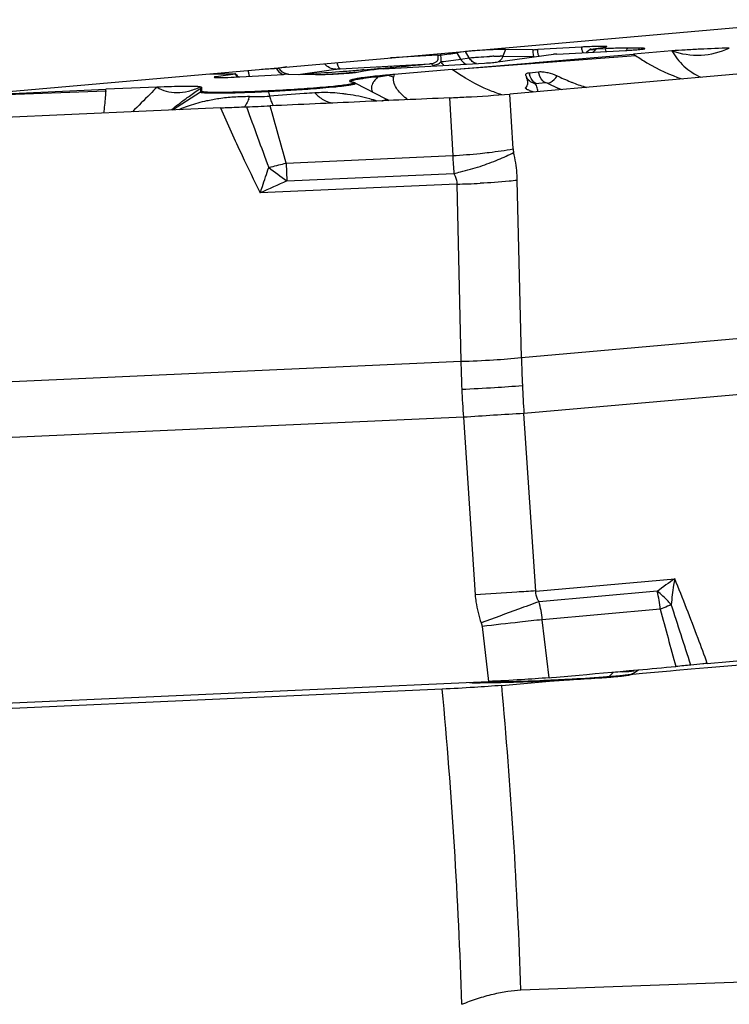
# Model space of a CAD drawing. Units: millimetres. Extents: x 0 to 594, y 0 to 420.
# Drawn here: x 279 to 285, y 231 to 240 of the extents above; entities that cross this region are included whole.
import ezdxf

# ---------------------------------------------------------------- set-up
doc = ezdxf.new("R2010")
doc.units = ezdxf.units.MM
doc.header["$LTSCALE"] = 32.67
for name, color, linetype in [('607065213-000_CL', 7, 'CONTINUOUS'), ('607079947-000_CL', 7, 'CONTINUOUS'), ('607150821-000_CL', 7, 'CONTINUOUS')]:
    doc.layers.add(name, color=color, linetype=linetype)

msp = doc.modelspace()

# ---------------------------------------------------------------- linework, layer by layer
at = {"layer": '607065213-000_CL', "color": 9, "linetype": 'CONTINUOUS'}
for p, q in [((283.2554, 239.5299), (283.2315, 239.4679)), ((284.1866, 239.5369), (284.1903, 239.5112)), ((284.3827, 239.5179), (284.3923, 239.5429)), ((284.5002, 239.5295), (284.505, 239.5421)), ((282.7585, 239.342), (284.4678, 239.4746)), ((282.8386, 239.4386), (282.9169, 239.4514)), ((282.9169, 239.4514), (282.8817, 239.5103)), ((283.2315, 239.4679), (283.5185, 239.4659)), ((281.321, 239.2982), (281.6729, 239.3466)), ((281.714, 239.35), (282.5492, 239.397)), ((281.9339, 239.3415), (281.9211, 239.3405)), ((282.0882, 239.3541), (282.061, 239.3518)), ((282.1938, 239.3632), (282.1782, 239.3618)), ((280.6014, 239.3129), (280.6028, 239.3031)), ((281.4829, 239.3081), (281.4679, 239.307)), ((281.4959, 239.309), (281.4829, 239.3081)), ((280.409, 239.1676), (280.4084, 239.1313)), ((283.5379, 239.2139), (283.624, 239.2228)), ((283.7443, 239.1705), (283.7481, 239.1689)), ((277.1994, 239.0571), (279.5258, 239.145)), ((280.4084, 239.1313), (280.149, 238.9657)), ((281.043, 239.1358), (281.0539, 239.095)), ((282.7316, 239.0793), (282.7632, 238.5407)), ((283.3264, 238.6038), (283.2965, 239.1147)), ((281.2075, 238.471), (282.7632, 238.5407)), ((281.2075, 238.471), (281.2151, 238.3043)), ((281.2151, 238.3043), (282.7741, 238.3741)), ((282.8005, 238.2744), (280.9672, 238.1923)), ((282.8005, 238.2744), (282.8388, 236.6233)), ((283.4033, 236.6587), (283.365, 238.3098)), ((283.4033, 236.6587), (288.7086, 237.1257)), ((275.3412, 236.2875), (282.8388, 236.6233)), ((288.732, 236.6034), (283.4268, 236.1363)), ((283.5369, 234.4809), (283.4268, 236.1363)), ((282.8623, 236.1009), (275.3646, 235.7651)), ((282.8623, 236.1009), (282.9724, 234.4455)), ((283.5369, 234.4809), (284.8341, 234.5951)), ((284.6713, 234.478), (283.5681, 234.3809)), ((284.6995, 234.31), (283.5988, 234.2131)), ((283.6616, 233.6727), (283.5988, 234.2131)), ((283.0369, 234.1499), (283.0965, 233.6373)), ((283.6516, 233.65), (283.6627, 233.6505)), ((284.2134, 233.6832), (284.2211, 233.6838)), ((284.2211, 233.6838), (284.2594, 233.7216)), ((284.3498, 233.7279), (284.3864, 233.7297))]:
    msp.add_line(p, q, dxfattribs=at)
at = {"layer": '607065213-000_CL', "color": 7, "linetype": 'CONTINUOUS'}
for p, q in [((283.5122, 239.5282), (283.2554, 239.5299)), ((283.963, 239.5525), (283.5559, 239.5295)), ((283.7355, 239.4873), (284.3749, 239.5209)), ((284.0523, 239.5328), (284.1842, 239.5509)), ((284.1867, 239.5369), (284.0998, 239.5324)), ((284.505, 239.5421), (284.3923, 239.5429)), ((282.6228, 239.4769), (282.1836, 239.4521)), ((282.8817, 239.5103), (282.8042, 239.4977)), ((282.8386, 239.4386), (282.8043, 239.4977)), ((283.1839, 239.4134), (283.704, 239.4849)), ((287.1798, 239.4565), (283.2965, 239.1146)), ((283.5333, 239.4084), (284.4501, 239.487)), ((284.0129, 239.5043), (284.0089, 239.5017)), ((284.807, 239.5168), (284.4501, 239.487)), ((281.2142, 239.3668), (281.1394, 239.3565)), ((282.1135, 239.35), (283.0606, 239.4034)), ((282.7585, 239.342), (282.2178, 239.2968)), ((282.7585, 239.342), (283.5103, 239.4064)), ((283.5103, 239.4064), (283.5333, 239.4084)), ((280.499, 239.3039), (280.7265, 239.3023)), ((280.7328, 239.3006), (280.5546, 239.2761)), ((280.7405, 239.2972), (280.7369, 239.3016)), ((280.7759, 239.2746), (281.1829, 239.2975)), ((281.2267, 239.2989), (281.4835, 239.2971)), ((281.8572, 239.3167), (281.9346, 239.3294)), ((283.4447, 239.2887), (283.4442, 239.2901)), ((283.4702, 239.3126), (283.4781, 239.3137)), ((283.4781, 239.3137), (283.5643, 239.3227)), ((278.1828, 239.0999), (279.5267, 239.1586)), ((280.0044, 239.1788), (279.5267, 239.1586)), ((280.4209, 239.1386), (280.4215, 239.1749)), ((281.8176, 239.2279), (281.8269, 239.2261)), ((281.8551, 239.2159), (282.1338, 239.0718)), ((280.5949, 238.9857), (275.1068, 238.7399)), ((285.1382, 233.8058), (289.0215, 234.1477)), ((284.3258, 233.7312), (284.4076, 233.7383)), ((284.4076, 233.7383), (284.4913, 233.7457)), ((284.4417, 233.7112), (284.4968, 233.7462)), ((283.6616, 233.6727), (283.6848, 233.6749)), ((283.6848, 233.6749), (283.7295, 233.6789)), ((283.7295, 233.6789), (283.9418, 233.6973)), ((283.9418, 233.6973), (284.0155, 233.7038)), ((284.0155, 233.7038), (284.0907, 233.7105)), ((284.0907, 233.7105), (284.3258, 233.7312)), ((277.6084, 233.3915), (283.0965, 233.6373))]:
    msp.add_line(p, q, dxfattribs=at)
for points in [[(284.0456, 239.5314), (284.0329, 239.5199), (284.0129, 239.5043)], [(280.7628, 239.2739), (280.7611, 239.2754), (280.7505, 239.286), (280.7405, 239.2972)], [(282.1639, 239.0569), (282.1506, 239.0633), (282.1359, 239.0707), (282.1341, 239.0716)]]:
    msp.add_lwpolyline(points, dxfattribs=at)
for centre, radius, start, end in [((283.2451, 237.9752), 1.5548, 89.62092, 90.09736), ((284.1947, 235.4392), 4.1198, 92.93512, 93.22463), ((284.2087, 235.1682), 4.3911, 92.40203, 92.93697), ((284.1312, 244.1728), 4.6583, 272.99896, 273.3132), ((284.382, 237.9866), 1.5563, 89.62164, 90.09843), ((284.1668, 243.5648), 4.0492, 273.30755, 273.96489), ((281.6232, 248.6472), 9.2254, 276.37689, 277.35536), ((286.9968, 243.0959), 4.417, 234.79022, 235.07105), ((277.215, 301.5148), 62.2826, 273.464219, 273.591829), ((283.3597, 228.2412), 11.1794, 96.53091, 97.32376), ((280.549, 243.2098), 3.9417, 271.26494, 272.99704), ((280.5441, 243.3879), 4.1198, 272.93512, 273.22463), ((281.4938, 240.8519), 1.5548, 269.62092, 270.09736), ((282.7025, 233.081), 6.2346, 94.98663, 95.96058), ((283.1642, 227.9415), 11.3947, 94.7641, 95.05259), ((283.1935, 239.1864), 0.2711, 16.8929, 18.48241), ((283.2349, 239.1989), 0.2278, 14.79012, 16.90362), ((284.5364, 240.901), 1.8029, 243.63826, 247.99762), ((276.3603, 239.3611), 3.1729, 356.09609, 356.3414), ((281.7562, 239.0243), 0.2156, 62.67481, 66.84939), ((284.519, 240.8587), 1.7572, 248.0057, 248.97357), ((284.5023, 240.8139), 1.7093, 248.95909, 253.26646), ((284.0037, 240.7464), 1.6826, 251.81983, 253.33224), ((282.6867, 255.193), 21.5709, 272.43531, 272.62646), ((282.6885, 255.1566), 21.5344, 272.62607, 272.81843), ((282.7158, 254.6036), 20.9808, 272.81803, 273.01297), ((282.7617, 253.7331), 20.109, 273.01281, 273.21365), ((282.9337, 250.7324), 17.1034, 273.20179, 274.08881), ((283.2729, 245.8473), 12.2065, 274.13602, 274.42054), ((283.7599, 239.5456), 5.8861, 274.42225, 274.74273), ((283.8473, 238.494), 4.8308, 274.74097, 275.10167), ((283.9305, 237.5597), 3.8928, 275.1039, 275.51539), ((284.02, 236.6285), 2.9573, 275.52373, 276.0209), ((284.3298, 233.887), 0.2085, 298.29715, 302.47173), ((282.9826, 240.0368), 6.4107, 269.43643, 270.31059), ((282.97, 243.6085), 9.9825, 270.27177, 270.92221)]:
    msp.add_arc(centre, radius, start, end, dxfattribs=at)
at = {"layer": '607065213-000_CL', "color": 9, "linetype": 'CONTINUOUS'}
for centre, radius, start, end in [((284.3138, 239.6237), 0.3579, 191.48477, 193.80664), ((283.8554, 239.7586), 0.3331, 310.38587, 315.19523), ((283.8633, 239.7506), 0.3218, 315.21065, 317.29837), ((281.5002, 249.8773), 10.5242, 276.29271, 277.30626), ((283.2704, 235.476), 3.9925, 91.77108, 92.36249), ((283.2238, 237.7011), 1.7668, 90.10086, 90.63923), ((283.2228, 238.1579), 1.31, 89.62061, 90.09592), ((283.3981, 239.5122), 0.1289, 335.57458, 338.97533), ((283.5893, 239.5397), 0.1023, 226.13641, 230.00396), ((284.0855, 239.5511), 0.118, 203.64379, 205.69172), ((278.814, 278.5889), 39.3713, 274.3138, 274.52636), ((279.2085, 273.6341), 34.4008, 274.54395, 274.75632), ((279.5929, 269.045), 29.7956, 274.80393, 274.97768), ((280.4296, 259.7537), 20.4667, 274.94506, 275.94458), ((282.6567, 239.4502), 0.1032, 220.77552, 225.50809), ((280.6852, 239.3578), 0.1541, 212.02922, 215.27697), ((280.9612, 239.4935), 0.299, 220.17907, 222.66851), ((281.2722, 239.5202), 0.2246, 257.9439, 260.37354), ((277.797, 292.5932), 53.4124, 273.79916, 273.94095), ((278.3184, 285.1579), 45.9589, 273.96453, 274.31393), ((278.2856, 285.8807), 46.6987, 274.0509, 274.31183), ((278.6958, 280.3983), 41.2009, 274.31624, 274.43682), ((282.1752, 237.5233), 1.7528, 98.05613, 99.18923), ((281.9754, 239.1414), 0.1615, 55.93717, 60.40644), ((282.0835, 239.1749), 0.1401, 54.90974, 56.59408), ((283.1772, 231.9574), 7.4019, 97.44721, 97.86707), ((282.5455, 240.2604), 1.043, 248.54912, 251.25982), ((282.4211, 239.2212), 0.2169, 159.6, 166.285), ((283.6387, 239.3339), 0.1618, 187.14883, 192.3811), ((280.5166, 238.9989), 0.2001, 118.38741, 122.54229), ((283.5526, 239.2116), 0.1136, 198.03103, 201.14685), ((283.5588, 239.214), 0.1202, 201.15358, 205.37197), ((283.5536, 239.3273), 0.1175, 254.37043, 261.312), ((284.4757, 240.845), 1.8272, 243.02726, 245.71374), ((284.4596, 240.81), 1.7887, 245.72094, 246.42759), ((284.4509, 240.7899), 1.7668, 246.56025, 247.58898), ((280.5161, 238.9626), 0.2001, 118.3874, 122.5423), ((280.8917, 237.0288), 2.0652, 98.61712, 100.26612), ((280.3403, 239.2551), 0.5508, 340.51009, 342.61951), ((280.8864, 242.2283), 3.1378, 269.62549, 273.05947), ((280.8441, 239.0829), 0.2058, 14.89298, 16.99257), ((281.7397, 239.2835), 0.7112, 195.37035, 196.91623), ((281.5604, 237.6651), 1.4628, 86.93685, 93.29148), ((281.5556, 237.574), 1.554, 83.4087, 86.94292), ((281.5464, 237.491), 1.6375, 81.74289, 83.42113), ((282.5945, 239.944), 0.9874, 242.62204, 244.38418), ((344.0775, 261.8611), 67.2457, 199.878502, 200.391787), ((237.1828, 226.6138), 45.5935, 15.07382, 15.76914), ((283.5161, 238.6148), 0.19, 183.31458, 193.44807), ((282.429, 244.3617), 5.8305, 273.28559, 275.80629), ((287.4132, 238.7625), 4.6553, 182.73056, 184.78549), ((279.2835, 245.7291), 7.5087, 283.57782, 283.76687), ((283.6889, 241.7962), 4.2794, 231.8647, 234.6848), ((279.2224, 245.9764), 7.7635, 283.77041, 284.81511), ((289.5072, 219.6728), 20.3937, 113.99188, 114.75617), ((282.6161, 246.3255), 8.0532, 271.31203, 272.85908), ((293.2343, 236.8289), 10.3975, 181.13317, 182.57233), ((297.022, 237.0091), 13.6232, 181.47379, 182.57209), ((297.1193, 237.0132), 13.7205, 182.57121, 183.66431), ((293.3052, 236.8319), 10.4685, 182.5713, 184.00395), ((286.8876, 176.4297), 59.8068, 93.317334, 93.859199), ((288.5776, 229.2331), 6.5395, 124.92071, 126.67861), ((288.2807, 154.7134), 79.9087, 93.529241, 93.808964), ((286.2109, 188.1092), 46.4488, 93.30033, 93.5168), ((283.3028, 234.1612), 1.4046, 6.0821, 13.0352), ((297.2325, 196.4319), 40.3342, 109.80253, 110.09169), ((282.4313, 234.0864), 1.1743, 6.19769, 14.52688), ((308.8001, 164.7523), 74.0596, 110.077031, 110.363861), ((346.0186, 250.6592), 63.4612, 194.929113, 195.427951), ((284.0769, 235.8943), 1.7017, 294.67237, 295.18874), ((199.131, 206.2508), 90.1623, 17.784937, 18.161829), ((288.2181, 191.1086), 43.3514, 96.11683, 96.39635), ((291.9166, 157.9397), 76.7259, 96.381613, 96.645911), ((282.8334, 251.0334), 17.4025, 271.00633, 272.44001), ((282.6773, 255.405), 21.7768, 272.36088, 272.56449), ((282.6752, 255.4501), 21.8219, 272.59367, 272.74292), ((283.2775, 245.8874), 12.2401, 274.16015, 274.38527), ((284.1449, 233.7608), 0.1084, 309.44276, 314.71761), ((283.7562, 239.6952), 6.0294, 274.42234, 274.73959), ((283.8453, 238.623), 4.9535, 274.73773, 275.09871), ((284.5632, 230.0131), 3.721, 93.2872, 94.68248), ((282.9568, 244.1291), 10.4971, 270.32607, 270.99514)]:
    msp.add_arc(centre, radius, start, end, dxfattribs=at)
at = {"layer": '607065213-000_CL', "color": 7, "linetype": 'CONTINUOUS'}
for points, knots in [([(283.2424, 239.5299), (283.175, 239.5298), (283.0751, 239.526), (282.9549, 239.5181), (282.902, 239.5137), (282.8817, 239.5103)], [0, 0, 0, 0, 0.559836, 0.828887, 1, 1, 1, 1]), ([(283.5122, 239.5282), (283.5151, 239.5281), (283.5297, 239.5283), (283.5443, 239.5289), (283.5559, 239.5295)], [0, 0, 0, 0, 0.20381, 1, 1, 1, 1]), ([(284.2021, 239.555), (284.2026, 239.5559), (284.1957, 239.5573), (284.1891, 239.5576), (284.1718, 239.5585), (284.151, 239.5586), (284.1242, 239.5585), (284.0817, 239.5576), (284.048, 239.5565), (284.0247, 239.5555)], [0, 0, 0, 0, 0.016495, 0.069624, 0.158895, 0.28137, 0.432591, 0.607106, 1, 1, 1, 1]), ([(284.0456, 239.5314), (284.0454, 239.5313), (284.0477, 239.5306), (284.0497, 239.531), (284.0561, 239.5306), (284.0662, 239.531), (284.0814, 239.5314), (284.0936, 239.532), (284.0998, 239.5324)], [0, 0, 0, 0, 0.013496, 0.072014, 0.179, 0.322019, 0.655257, 1, 1, 1, 1]), ([(284.0523, 239.5328), (284.0508, 239.5326), (284.0486, 239.5321), (284.0461, 239.5319), (284.0456, 239.5314)], [0, 0, 0, 0, 0.66877, 1, 1, 1, 1]), ([(284.1842, 239.5509), (284.1885, 239.5515), (284.1942, 239.5523), (284.1999, 239.5539), (284.2018, 239.5545), (284.2021, 239.555)], [0, 0, 0, 0, 0.705754, 0.90435, 1, 1, 1, 1]), ([(284.3794, 239.5429), (284.3656, 239.5429), (284.3014, 239.5421), (284.2372, 239.5396), (284.1867, 239.5369)], [0, 0, 0, 0, 0.213597, 1, 1, 1, 1]), ([(284.4468, 239.5252), (284.4539, 239.5257), (284.4783, 239.5275), (284.5027, 239.5296), (284.52, 239.5315)], [0, 0, 0, 0, 0.289435, 1, 1, 1, 1]), ([(284.5561, 239.5381), (284.5566, 239.539), (284.5496, 239.5406), (284.5427, 239.541), (284.5249, 239.542), (284.5125, 239.5421), (284.505, 239.5421)], [0, 0, 0, 0, 0.059723, 0.247961, 0.565411, 1, 1, 1, 1]), ([(284.52, 239.5315), (284.5251, 239.532), (284.5337, 239.5331), (284.5451, 239.5346), (284.5516, 239.5363), (284.5556, 239.5372), (284.5561, 239.5381)], [0, 0, 0, 0, 0.410736, 0.717069, 0.913394, 1, 1, 1, 1]), ([(285.3433, 239.5423), (285.2525, 239.5409), (285.1155, 239.535), (284.9368, 239.5255), (284.8488, 239.5203), (284.807, 239.5168)], [0, 0, 0, 0, 0.507413, 0.765785, 1, 1, 1, 1]), ([(284.807, 239.5168), (284.894, 239.4878), (285.079, 239.4595), (285.2608, 239.5049), (285.3433, 239.5423)], [0, 0, 0, 0, 0.503019, 1, 1, 1, 1]), ([(282.6228, 239.4769), (282.6253, 239.477), (282.6336, 239.4776), (282.642, 239.4782), (282.6478, 239.4788)], [0, 0, 0, 0, 0.297708, 1, 1, 1, 1]), ([(282.8386, 239.4386), (282.8414, 239.4338), (282.8536, 239.4157), (282.8708, 239.401), (282.8852, 239.3934)], [0, 0, 0, 0, 0.255075, 1, 1, 1, 1]), ([(283.7355, 239.4873), (283.7323, 239.4872), (283.7217, 239.4865), (283.7112, 239.4859), (283.704, 239.4849)], [0, 0, 0, 0, 0.3118, 1, 1, 1, 1]), ([(280.8529, 239.3386), (280.8547, 239.3284), (280.8573, 239.3079), (280.8626, 239.2878), (280.8644, 239.2776)], [0, 0, 0, 0, 0.498896, 1, 1, 1, 1]), ([(281.1168, 239.3546), (281.1192, 239.3547), (281.1267, 239.3553), (281.1342, 239.3558), (281.1394, 239.3565)], [0, 0, 0, 0, 0.311735, 1, 1, 1, 1]), ([(282.1135, 239.35), (282.111, 239.3499), (282.1025, 239.3493), (282.0941, 239.3487), (282.0881, 239.348)], [0, 0, 0, 0, 0.29953, 1, 1, 1, 1]), ([(283.0606, 239.4034), (283.085, 239.4048), (283.1262, 239.4075), (283.1673, 239.4111), (283.1839, 239.4134)], [0, 0, 0, 0, 0.592328, 1, 1, 1, 1]), ([(280.5546, 239.2761), (280.5499, 239.2755), (280.5437, 239.274), (280.5383, 239.2734), (280.5366, 239.2719), (280.5368, 239.2716)], [0, 0, 0, 0, 0.755002, 0.937205, 1, 1, 1, 1]), ([(280.5368, 239.2716), (280.5376, 239.2704), (280.5433, 239.2703), (280.5526, 239.2689), (280.5687, 239.2687), (280.5809, 239.2685), (280.5879, 239.2685)], [0, 0, 0, 0, 0.083508, 0.281779, 0.590325, 1, 1, 1, 1]), ([(280.5879, 239.2685), (280.5915, 239.2685), (280.6075, 239.2685), (280.6236, 239.2688), (280.636, 239.269)], [0, 0, 0, 0, 0.225722, 1, 1, 1, 1]), ([(280.7368, 239.3016), (280.7364, 239.3022), (280.7336, 239.3018), (280.7315, 239.3022), (280.7298, 239.3023)], [0, 0, 0, 0, 0.291036, 1, 1, 1, 1]), ([(280.7328, 239.3006), (280.7338, 239.3008), (280.7345, 239.3009), (280.7371, 239.3014), (280.7368, 239.3016)], [0, 0, 0, 0, 0.762056, 1, 1, 1, 1]), ([(281.2267, 239.2989), (281.2237, 239.2989), (281.2091, 239.2988), (281.1945, 239.2982), (281.1829, 239.2975)], [0, 0, 0, 0, 0.20381, 1, 1, 1, 1]), ([(281.4964, 239.2971), (281.5639, 239.2972), (281.6637, 239.301), (281.7839, 239.3089), (281.8368, 239.3134), (281.8572, 239.3167)], [0, 0, 0, 0, 0.559836, 0.828887, 1, 1, 1, 1]), ([(281.9176, 239.2653), (281.9067, 239.2638), (281.8868, 239.2608), (281.8595, 239.2561), (281.8374, 239.2516), (281.8206, 239.2473), (281.81, 239.2438), (281.8043, 239.2408), (281.8019, 239.2389), (281.8007, 239.2367), (281.8018, 239.2332), (281.8047, 239.2321), (281.8066, 239.2313)], [0, 0, 0, 0, 0.253034, 0.466694, 0.640364, 0.773604, 0.86661, 0.898523, 0.921508, 0.937628, 0.952314, 1, 1, 1, 1]), ([(282.0551, 239.2818), (282.0422, 239.2805), (281.9962, 239.2755), (281.9504, 239.27), (281.9176, 239.2653)], [0, 0, 0, 0, 0.282439, 1, 1, 1, 1]), ([(283.4442, 239.2901), (283.4435, 239.2925), (283.4433, 239.2979), (283.4487, 239.3051), (283.4581, 239.3099), (283.4658, 239.3118), (283.4702, 239.3126)], [0, 0, 0, 0, 0.19078, 0.391144, 0.653087, 1, 1, 1, 1]), ([(283.4584, 239.2428), (283.4605, 239.231), (283.4621, 239.2072), (283.4517, 239.185), (283.4446, 239.1764)], [0, 0, 0, 0, 0.519112, 1, 1, 1, 1]), ([(283.5643, 239.3227), (283.5777, 239.3241), (283.6073, 239.3229), (283.6654, 239.3128), (283.7093, 239.2988), (283.7358, 239.2856)], [0, 0, 0, 0, 0.228612, 0.497189, 1, 1, 1, 1]), ([(280.4079, 239.1815), (280.4005, 239.1829), (280.3811, 239.1836), (280.3471, 239.1847), (280.3035, 239.1849), (280.2328, 239.1847), (280.1323, 239.183), (280.0489, 239.1807), (280.0044, 239.1788)], [0, 0, 0, 0, 0.055597, 0.143643, 0.253481, 0.379617, 0.669164, 1, 1, 1, 1]), ([(280.0044, 239.1788), (280.031, 239.1621), (280.0909, 239.1356), (280.1921, 239.1233), (280.3007, 239.139), (280.3721, 239.1652), (280.4079, 239.1815)], [0, 0, 0, 0, 0.223658, 0.460339, 0.718909, 1, 1, 1, 1]), ([(280.4079, 239.1815), (280.4115, 239.1808), (280.4163, 239.1803), (280.4215, 239.1765), (280.4215, 239.1749)], [0, 0, 0, 0, 0.707971, 1, 1, 1, 1]), ([(281.8275, 239.2105), (281.8149, 239.2072), (281.7822, 239.2014), (281.723, 239.1933), (281.6445, 239.1848), (281.5069, 239.1722), (281.3038, 239.1575), (281.1328, 239.1477), (281.0409, 239.143)], [0, 0, 0, 0, 0.04977, 0.125881, 0.226663, 0.349744, 0.65059, 1, 1, 1, 1]), ([(281.8066, 239.2313), (281.8073, 239.231), (281.8109, 239.2296), (281.8147, 239.2286), (281.8176, 239.2279)], [0, 0, 0, 0, 0.205719, 1, 1, 1, 1]), ([(281.8269, 239.2261), (281.8284, 239.2259), (281.8331, 239.225), (281.8379, 239.2239), (281.8409, 239.2226)], [0, 0, 0, 0, 0.313229, 1, 1, 1, 1]), ([(281.8409, 239.2226), (281.8423, 239.2219), (281.8446, 239.2211), (281.8449, 239.2182), (281.8434, 239.2166), (281.8411, 239.2152), (281.8357, 239.2128), (281.831, 239.2115), (281.8275, 239.2105)], [0, 0, 0, 0, 0.181225, 0.237954, 0.310768, 0.419139, 0.569056, 1, 1, 1, 1]), ([(283.4787, 239.1477), (283.4702, 239.1505), (283.4576, 239.1554), (283.4448, 239.1643), (283.4431, 239.1692)], [0, 0, 0, 0, 0.633152, 1, 1, 1, 1]), ([(280.5802, 239.1291), (280.5577, 239.1291), (280.5259, 239.1292), (280.4867, 239.1302), (280.4638, 239.1313), (280.4461, 239.1325), (280.4326, 239.1342), (280.4255, 239.1355), (280.4209, 239.1375), (280.4209, 239.1386)], [0, 0, 0, 0, 0.421515, 0.592795, 0.735127, 0.847409, 0.928724, 0.978842, 1, 1, 1, 1]), ([(281.0409, 239.143), (280.9581, 239.1388), (280.8046, 239.1326), (280.651, 239.1292), (280.5802, 239.1291)], [0, 0, 0, 0, 0.539659, 1, 1, 1, 1]), ([(282.7316, 239.0793), (282.5924, 239.0724), (282.3138, 239.061), (281.896, 239.0416), (281.4782, 239.0234), (281.1997, 239.0102), (281.0604, 239.0044)], [0, 0, 0, 0, 0.25, 0.5, 0.75, 1, 1, 1, 1]), ([(282.7316, 239.0793), (282.7836, 239.0819), (282.972, 239.0908), (283.1604, 239.1027), (283.2965, 239.1147)], [0, 0, 0, 0, 0.275674, 1, 1, 1, 1]), ([(280.5949, 238.9857), (280.6153, 238.9866), (280.6964, 238.9903), (280.7775, 238.9932), (280.8382, 238.9956)], [0, 0, 0, 0, 0.251855, 1, 1, 1, 1]), ([(280.8382, 238.9956), (280.875, 238.9971), (280.9491, 238.9995), (281.0231, 239.0029), (281.0604, 239.0045)], [0, 0, 0, 0, 0.497036, 1, 1, 1, 1]), ([(284.9845, 233.7905), (284.9628, 233.7879), (284.916, 233.7834), (284.8692, 233.7788), (284.8442, 233.7767)], [0, 0, 0, 0, 0.466931, 1, 1, 1, 1]), ([(285.1382, 233.8058), (285.1241, 233.8045), (285.0729, 233.7997), (285.0216, 233.795), (284.9845, 233.7905)], [0, 0, 0, 0, 0.274395, 1, 1, 1, 1]), ([(283.6617, 233.6727), (283.5754, 233.6645), (283.387, 233.6522), (283.1985, 233.6419), (283.0965, 233.6373)], [0, 0, 0, 0, 0.459245, 1, 1, 1, 1]), ([(284.3302, 233.6875), (284.3341, 233.6879), (284.3485, 233.6895), (284.3629, 233.6912), (284.3734, 233.6925)], [0, 0, 0, 0, 0.273698, 1, 1, 1, 1]), ([(284.3734, 233.6925), (284.3839, 233.6939), (284.4009, 233.6964), (284.4179, 233.6997), (284.4241, 233.7017)], [0, 0, 0, 0, 0.617215, 1, 1, 1, 1]), ([(284.4241, 233.7017), (284.4246, 233.7018), (284.4261, 233.7023), (284.4276, 233.7029), (284.4286, 233.7035)], [0, 0, 0, 0, 0.295821, 1, 1, 1, 1]), ([(283.1307, 233.6273), (283.167, 233.6279), (283.3246, 233.6311), (283.4821, 233.6365), (283.6032, 233.6416)], [0, 0, 0, 0, 0.23053, 1, 1, 1, 1])]:
    msp.add_open_spline(points, degree=3, knots=knots, dxfattribs=at)
at = {"layer": '607065213-000_CL', "color": 9, "linetype": 'CONTINUOUS'}
for points, knots in [([(283.5122, 239.5282), (283.5114, 239.5224), (283.5097, 239.5015), (283.5123, 239.4798), (283.5185, 239.4659)], [0, 0, 0, 0, 0.278169, 1, 1, 1, 1]), ([(283.5559, 239.5295), (283.5551, 239.526), (283.5529, 239.5131), (283.5532, 239.4995), (283.5559, 239.4903)], [0, 0, 0, 0, 0.271925, 1, 1, 1, 1]), ([(283.9775, 239.5038), (283.9764, 239.5062), (283.9719, 239.5175), (283.9685, 239.5291), (283.9662, 239.5383)], [0, 0, 0, 0, 0.220715, 1, 1, 1, 1]), ([(282.5492, 239.397), (282.5603, 239.398), (282.5813, 239.4013), (282.6062, 239.4111), (282.6212, 239.4249), (282.6315, 239.4458), (282.6277, 239.4652), (282.6228, 239.4769)], [0, 0, 0, 0, 0.252665, 0.484092, 0.595024, 0.710531, 1, 1, 1, 1]), ([(282.6537, 239.4166), (282.655, 239.4208), (282.6588, 239.4417), (282.6537, 239.4632), (282.6478, 239.4788)], [0, 0, 0, 0, 0.208931, 1, 1, 1, 1]), ([(282.9169, 239.4514), (282.9202, 239.4519), (282.9392, 239.4545), (282.9582, 239.4562), (282.9739, 239.4574)], [0, 0, 0, 0, 0.177112, 1, 1, 1, 1]), ([(282.9832, 239.3988), (282.9696, 239.4029), (282.9435, 239.4167), (282.9243, 239.4389), (282.9169, 239.4514)], [0, 0, 0, 0, 0.49417, 1, 1, 1, 1]), ([(282.9739, 239.4574), (282.9837, 239.4582), (283.0276, 239.4614), (283.0716, 239.4637), (283.1058, 239.4651)], [0, 0, 0, 0, 0.223096, 1, 1, 1, 1]), ([(283.147, 239.4666), (283.1521, 239.4667), (283.1711, 239.4673), (283.1901, 239.4676), (283.204, 239.4678)], [0, 0, 0, 0, 0.266536, 1, 1, 1, 1]), ([(283.2315, 239.4679), (283.2293, 239.4622), (283.2198, 239.4415), (283.2043, 239.4232), (283.1902, 239.4141)], [0, 0, 0, 0, 0.266064, 1, 1, 1, 1]), ([(283.5559, 239.4903), (283.5566, 239.4878), (283.56, 239.4787), (283.5667, 239.4708), (283.5727, 239.4667)], [0, 0, 0, 0, 0.26241, 1, 1, 1, 1]), ([(284.4678, 239.4746), (284.5024, 239.4507), (284.6394, 239.3625), (284.7886, 239.2928), (284.9034, 239.2553)], [0, 0, 0, 0, 0.258373, 1, 1, 1, 1]), ([(284.807, 239.5168), (284.8372, 239.4648), (284.9145, 239.3657), (285.0204, 239.2976), (285.078, 239.2711)], [0, 0, 0, 0, 0.486664, 1, 1, 1, 1]), ([(281.1168, 239.3546), (281.1201, 239.3485), (281.1353, 239.3249), (281.1582, 239.3067), (281.1768, 239.2967)], [0, 0, 0, 0, 0.245033, 1, 1, 1, 1]), ([(281.1394, 239.3565), (281.1415, 239.3525), (281.1517, 239.3367), (281.1667, 239.3244), (281.179, 239.3174)], [0, 0, 0, 0, 0.243421, 1, 1, 1, 1]), ([(281.6729, 239.3466), (281.6531, 239.3461), (281.6119, 239.3553), (281.5794, 239.3818), (281.5664, 239.3977)], [0, 0, 0, 0, 0.490101, 1, 1, 1, 1]), ([(281.6729, 239.3466), (281.6753, 239.347), (281.689, 239.3485), (281.7027, 239.3493), (281.714, 239.35)], [0, 0, 0, 0, 0.174967, 1, 1, 1, 1]), ([(281.6817, 239.4079), (281.6853, 239.3936), (281.6912, 239.3745), (281.7035, 239.3552), (281.7107, 239.3503), (281.714, 239.35)], [0, 0, 0, 0, 0.647596, 0.857656, 1, 1, 1, 1]), ([(282.5785, 239.3828), (282.5766, 239.385), (282.5686, 239.3926), (282.5574, 239.3972), (282.5492, 239.397)], [0, 0, 0, 0, 0.264577, 1, 1, 1, 1]), ([(282.5785, 239.3828), (282.5931, 239.3843), (282.6206, 239.3897), (282.6461, 239.4055), (282.6537, 239.4166)], [0, 0, 0, 0, 0.520784, 1, 1, 1, 1]), ([(283.2196, 239.1077), (283.1797, 239.1205), (283.0175, 239.1802), (282.8654, 239.2664), (282.7585, 239.342)], [0, 0, 0, 0, 0.242228, 1, 1, 1, 1]), ([(281.179, 239.3174), (281.1827, 239.3153), (281.1975, 239.308), (281.2134, 239.3031), (281.2253, 239.3006)], [0, 0, 0, 0, 0.257785, 1, 1, 1, 1]), ([(281.8669, 239.2486), (281.8586, 239.247), (281.8433, 239.2435), (281.8286, 239.2399), (281.812, 239.2326), (281.8145, 239.2286)], [0, 0, 0, 0, 0.443639, 0.754755, 1, 1, 1, 1]), ([(281.8953, 239.2536), (281.8927, 239.2532), (281.8833, 239.2516), (281.8738, 239.2499), (281.8669, 239.2486)], [0, 0, 0, 0, 0.269068, 1, 1, 1, 1]), ([(282.0658, 239.2752), (282.053, 239.2738), (282.0075, 239.2689), (281.9621, 239.2634), (281.9296, 239.2588)], [0, 0, 0, 0, 0.282437, 1, 1, 1, 1]), ([(282.0658, 239.2752), (282.0553, 239.2651), (282.0368, 239.2455), (282.0108, 239.209), (282.0012, 239.177), (282.0046, 239.159)], [0, 0, 0, 0, 0.323711, 0.593162, 1, 1, 1, 1]), ([(282.0658, 239.2752), (282.0734, 239.2764), (282.106, 239.2816), (282.1388, 239.2862), (282.164, 239.2896)], [0, 0, 0, 0, 0.230558, 1, 1, 1, 1]), ([(282.3445, 239.0619), (282.3251, 239.0752), (282.2891, 239.1046), (282.2329, 239.1685), (282.2043, 239.233), (282.2104, 239.2727)], [0, 0, 0, 0, 0.273168, 0.534201, 1, 1, 1, 1]), ([(283.5219, 239.2142), (283.5065, 239.2185), (283.4766, 239.2335), (283.4564, 239.2604), (283.4496, 239.2753)], [0, 0, 0, 0, 0.494698, 1, 1, 1, 1]), ([(283.5379, 239.2139), (283.5314, 239.2173), (283.5027, 239.2378), (283.4865, 239.2723), (283.4806, 239.2992)], [0, 0, 0, 0, 0.211291, 1, 1, 1, 1]), ([(283.624, 239.2228), (283.6161, 239.2268), (283.5841, 239.2512), (283.5681, 239.2921), (283.5643, 239.3227)], [0, 0, 0, 0, 0.223479, 1, 1, 1, 1]), ([(283.6469, 239.2165), (283.6551, 239.2173), (283.6924, 239.2284), (283.7209, 239.2595), (283.7358, 239.2856)], [0, 0, 0, 0, 0.214287, 1, 1, 1, 1]), ([(280.0044, 239.1788), (279.9825, 239.1569), (279.9058, 239.0806), (279.8291, 239.0042), (279.7753, 238.9487)], [0, 0, 0, 0, 0.285752, 1, 1, 1, 1]), ([(280.1419, 238.967), (280.1446, 238.9708), (280.1536, 238.9795), (280.1709, 238.9945), (280.1957, 239.0141), (280.2418, 239.049), (280.3135, 239.1008), (280.375, 239.144), (280.409, 239.1676)], [0, 0, 0, 0, 0.041754, 0.110795, 0.206081, 0.325763, 0.628704, 1, 1, 1, 1]), ([(280.4079, 239.1815), (280.4101, 239.1801), (280.4143, 239.175), (280.4107, 239.1697), (280.409, 239.1676)], [0, 0, 0, 0, 0.493143, 1, 1, 1, 1]), ([(281.5806, 239.1715), (281.5418, 239.168), (281.3628, 239.1536), (281.1835, 239.1429), (281.043, 239.1358)], [0, 0, 0, 0, 0.216566, 1, 1, 1, 1]), ([(281.7916, 239.1948), (281.7621, 239.1903), (281.6918, 239.1818), (281.6213, 239.175), (281.5806, 239.1715)], [0, 0, 0, 0, 0.422805, 1, 1, 1, 1]), ([(281.8551, 239.2159), (281.8561, 239.2153), (281.8583, 239.2142), (281.8573, 239.2104), (281.8529, 239.2084), (281.8465, 239.2058), (281.8369, 239.2032), (281.8184, 239.1991), (281.8029, 239.1966), (281.7916, 239.1948)], [0, 0, 0, 0, 0.046131, 0.078305, 0.135989, 0.230736, 0.364419, 0.537337, 1, 1, 1, 1]), ([(282.0046, 239.159), (282.0057, 239.1519), (282.0091, 239.1426), (282.0145, 239.1346), (282.016, 239.1326)], [0, 0, 0, 0, 0.741348, 1, 1, 1, 1]), ([(283.5358, 239.2112), (283.5357, 239.2117), (283.5354, 239.2134), (283.5372, 239.2138), (283.5379, 239.2139)], [0, 0, 0, 0, 0.40599, 1, 1, 1, 1]), ([(283.5565, 239.1374), (283.5564, 239.1418), (283.5547, 239.1609), (283.5487, 239.1794), (283.5434, 239.1933)], [0, 0, 0, 0, 0.225224, 1, 1, 1, 1]), ([(283.624, 239.2228), (283.6301, 239.2225), (283.6379, 239.2203), (283.6452, 239.2173), (283.6469, 239.2165)], [0, 0, 0, 0, 0.766777, 1, 1, 1, 1]), ([(279.5258, 239.1451), (279.5245, 239.1248), (279.5192, 239.0551), (279.5125, 238.9854), (279.5054, 238.9361)], [0, 0, 0, 0, 0.289374, 1, 1, 1, 1]), ([(280.5237, 239.0609), (280.5044, 239.0574), (280.4303, 239.0432), (280.3572, 239.0235), (280.3042, 239.0054)], [0, 0, 0, 0, 0.258574, 1, 1, 1, 1]), ([(280.5715, 239.1215), (280.5484, 239.1215), (280.5159, 239.1217), (280.4757, 239.1227), (280.4523, 239.1238), (280.4342, 239.125), (280.4204, 239.1267), (280.4131, 239.1281), (280.4084, 239.1301), (280.4084, 239.1313)], [0, 0, 0, 0, 0.421521, 0.592805, 0.735138, 0.847418, 0.92873, 0.978844, 1, 1, 1, 1]), ([(281.043, 239.1358), (280.9582, 239.1315), (280.8011, 239.1251), (280.6439, 239.1216), (280.5715, 239.1215)], [0, 0, 0, 0, 0.53966, 1, 1, 1, 1]), ([(280.8659, 239.0906), (280.8175, 239.0898), (280.7226, 239.0877), (280.6282, 239.0776), (280.5823, 239.0707)], [0, 0, 0, 0, 0.510464, 1, 1, 1, 1]), ([(280.8595, 239.0713), (280.8539, 239.0557), (280.843, 239.0288), (280.8274, 239.0038), (280.8189, 238.9947)], [0, 0, 0, 0, 0.571837, 1, 1, 1, 1]), ([(281.4764, 239.1255), (281.4433, 239.1235), (281.3025, 239.1135), (281.1618, 239.1008), (281.0539, 239.095)], [0, 0, 0, 0, 0.234303, 1, 1, 1, 1]), ([(281.0592, 239.0765), (281.0635, 239.0624), (281.0718, 239.0381), (281.0829, 239.0147), (281.0889, 239.0056)], [0, 0, 0, 0, 0.576846, 1, 1, 1, 1]), ([(281.4764, 239.1255), (281.5002, 239.1008), (281.5505, 239.0588), (281.6125, 239.035), (281.6424, 239.0303)], [0, 0, 0, 0, 0.531054, 1, 1, 1, 1]), ([(282.0584, 239.0492), (282.0353, 239.0561), (281.9442, 239.0819), (281.8514, 239.1014), (281.7816, 239.1115)], [0, 0, 0, 0, 0.255073, 1, 1, 1, 1]), ([(282.1003, 239.051), (282.1109, 239.0532), (282.1233, 239.0556), (282.1358, 239.0613), (282.1392, 239.0632), (282.1409, 239.066), (282.1404, 239.0672)], [0, 0, 0, 0, 0.728499, 0.834485, 0.911766, 1, 1, 1, 1]), ([(282.1341, 239.0717), (282.1356, 239.0709), (282.1378, 239.0696), (282.14, 239.068), (282.1404, 239.0672)], [0, 0, 0, 0, 0.659994, 1, 1, 1, 1]), ([(280.3042, 239.0054), (280.2801, 238.9971), (280.2481, 238.9853), (280.2167, 238.972), (280.2088, 238.9685)], [0, 0, 0, 0, 0.746948, 1, 1, 1, 1]), ([(280.5949, 238.9857), (280.661, 238.8369), (280.7818, 238.5708), (280.9087, 238.3076), (280.9672, 238.1923)], [0, 0, 0, 0, 0.557525, 1, 1, 1, 1]), ([(283.0189, 238.561), (283.0474, 238.564), (283.1503, 238.5754), (283.2529, 238.5899), (283.3264, 238.6038)], [0, 0, 0, 0, 0.276845, 1, 1, 1, 1]), ([(283.0182, 238.4404), (283.0757, 238.459), (283.182, 238.4979), (283.285, 238.5455), (283.3313, 238.5706)], [0, 0, 0, 0, 0.533788, 1, 1, 1, 1]), ([(283.365, 238.3098), (283.3645, 238.3319), (283.3601, 238.4196), (283.3467, 238.5068), (283.3313, 238.5706)], [0, 0, 0, 0, 0.252417, 1, 1, 1, 1]), ([(280.9672, 238.1923), (280.9737, 238.2123), (281, 238.2916), (281.0264, 238.3709), (281.0463, 238.4302)], [0, 0, 0, 0, 0.251678, 1, 1, 1, 1]), ([(282.7741, 238.3741), (282.7946, 238.3786), (282.8767, 238.3979), (282.9579, 238.4209), (283.0182, 238.4404)], [0, 0, 0, 0, 0.248069, 1, 1, 1, 1]), ([(282.7741, 238.3741), (282.7785, 238.3663), (282.7937, 238.3352), (282.8008, 238.3), (282.8005, 238.2744)], [0, 0, 0, 0, 0.259701, 1, 1, 1, 1]), ([(283.365, 238.3098), (283.34, 238.3068), (283.2245, 238.2946), (283.1086, 238.2869), (283.0178, 238.2823)], [0, 0, 0, 0, 0.216417, 1, 1, 1, 1]), ([(282.8388, 236.6233), (282.9408, 236.6256), (283.1292, 236.6334), (283.3173, 236.6485), (283.4033, 236.6587)], [0, 0, 0, 0, 0.540548, 1, 1, 1, 1]), ([(282.8473, 236.3623), (282.9493, 236.3668), (283.1378, 236.3768), (283.3262, 236.3901), (283.4126, 236.3977)], [0, 0, 0, 0, 0.540798, 1, 1, 1, 1]), ([(284.8341, 234.5951), (284.8305, 234.575), (284.8168, 234.4952), (284.8067, 234.4147), (284.8011, 234.3544)], [0, 0, 0, 0, 0.252533, 1, 1, 1, 1]), ([(285.1382, 233.8058), (285.1095, 233.8838), (285.0114, 234.1481), (284.9099, 234.4113), (284.8341, 234.5951)], [0, 0, 0, 0, 0.294748, 1, 1, 1, 1]), ([(283.5681, 234.3809), (283.5634, 234.3888), (283.5469, 234.4198), (283.538, 234.455), (283.5369, 234.4809)], [0, 0, 0, 0, 0.261031, 1, 1, 1, 1]), ([(284.8011, 234.3544), (284.7916, 234.3652), (284.7509, 234.409), (284.7065, 234.4494), (284.6713, 234.478)], [0, 0, 0, 0, 0.240427, 1, 1, 1, 1]), ([(282.9724, 234.4455), (282.9739, 234.4233), (282.9831, 234.3341), (283.0054, 234.2464), (283.0288, 234.1833)], [0, 0, 0, 0, 0.249105, 1, 1, 1, 1]), ([(284.7872, 234.3479), (284.7804, 234.3448), (284.7514, 234.3317), (284.7221, 234.3193), (284.6995, 234.31)], [0, 0, 0, 0, 0.235435, 1, 1, 1, 1]), ([(284.3864, 233.7297), (284.3927, 233.7302), (284.4155, 233.732), (284.4383, 233.7348), (284.4546, 233.7381)], [0, 0, 0, 0, 0.274381, 1, 1, 1, 1]), ([(283.7195, 233.6531), (283.7587, 233.655), (283.9074, 233.6626), (284.0561, 233.6716), (284.1655, 233.6796)], [0, 0, 0, 0, 0.263751, 1, 1, 1, 1]), ([(284.2855, 233.6891), (284.2928, 233.6898), (284.3189, 233.6922), (284.345, 233.6948), (284.3639, 233.697)], [0, 0, 0, 0, 0.277698, 1, 1, 1, 1]), ([(284.3639, 233.697), (284.3792, 233.6988), (284.4035, 233.7021), (284.4279, 233.7062), (284.4365, 233.709)], [0, 0, 0, 0, 0.630233, 1, 1, 1, 1]), ([(284.4365, 233.709), (284.4371, 233.7091), (284.4389, 233.7098), (284.4406, 233.7105), (284.4417, 233.7112)], [0, 0, 0, 0, 0.30802, 1, 1, 1, 1])]:
    msp.add_open_spline(points, degree=3, knots=knots, dxfattribs=at)
for points in [[(282.6811, 239.3819), (282.67, 239.3916), (282.6606, 239.4036), (282.6537, 239.4166)], [(280.7587, 239.2737), (280.7527, 239.2791), (280.7469, 239.2849), (280.7414, 239.2909)], [(283.5434, 239.1933), (283.541, 239.1993), (283.5385, 239.2053), (283.5358, 239.2112)], [(283.0288, 234.1833), (283.0328, 234.1726), (283.0356, 234.1613), (283.0369, 234.1499)]]:
    msp.add_open_spline(points, degree=3, dxfattribs=at)
at = {"layer": '607065213-000_CL', "color": 7, "linetype": 'CONTINUOUS'}
for points in [[(283.4447, 239.2887), (283.4468, 239.2833), (283.4488, 239.2778), (283.4506, 239.2723)], [(283.4552, 239.2571), (283.4564, 239.2524), (283.4575, 239.2476), (283.4584, 239.2428)], [(283.4431, 239.1692), (283.4427, 239.1706), (283.4426, 239.1722), (283.443, 239.1736)], [(283.443, 239.1736), (283.4433, 239.1746), (283.4439, 239.1756), (283.4446, 239.1764)], [(284.4913, 233.7457), (284.6089, 233.756), (284.7265, 233.767), (284.8442, 233.7768)]]:
    msp.add_open_spline(points, degree=3, dxfattribs=at)
at = {"layer": '607079947-000_CL', "color": 7, "linetype": 'CONTINUOUS'}
for p, q in [((285.1415, 233.7675), (288.0064, 234.0163)), ((284.5343, 233.7148), (284.7961, 233.7375)), ((284.7961, 233.7375), (284.8472, 233.7419)), ((284.8472, 233.7419), (284.9877, 233.7541)), ((284.9877, 233.7541), (285.1415, 233.7675)), ((283.6646, 233.6392), (283.7985, 233.6509)), ((284.4331, 233.706), (284.4421, 233.7068)), ((284.4421, 233.7068), (284.5343, 233.7148)), ((282.6651, 233.566), (277.6884, 233.3425)), ((283.22, 233.6006), (283.6646, 233.6392)), ((283.3994, 230.7613), (288.2005, 230.9382))]:
    msp.add_line(p, q, dxfattribs=at)
at = {"layer": '607079947-000_CL', "color": 9, "linetype": 'CONTINUOUS'}
for radius, start, end in [(48.7956, 1.82864, 5.28645), (49.3513, 1.9637, 5.26713)]:
    msp.add_arc((234.077, 229.0702), radius, start, end, dxfattribs=at)
at = {"layer": '607079947-000_CL', "color": 7, "linetype": 'CONTINUOUS'}
for points, knots in [([(283.22, 233.6006), (283.1349, 233.5932), (282.95, 233.5803), (282.7649, 233.5705), (282.6651, 233.566)], [0, 0, 0, 0, 0.46074, 1, 1, 1, 1]), ([(282.8478, 230.6273), (282.8959, 230.6471), (282.9922, 230.6825), (283.1356, 230.7233), (283.271, 230.7505), (283.3584, 230.7598), (283.3994, 230.7613)], [0, 0, 0, 0, 0.274078, 0.538912, 0.784227, 1, 1, 1, 1])]:
    msp.add_open_spline(points, degree=3, knots=knots, dxfattribs=at)
at = {"layer": '607150821-000_CL', "color": 7, "linetype": 'CONTINUOUS'}
msp.add_line((278.0937, 239.0921), (286.2228, 239.8077), dxfattribs=at)

doc.saveas('drawing.dxf')
